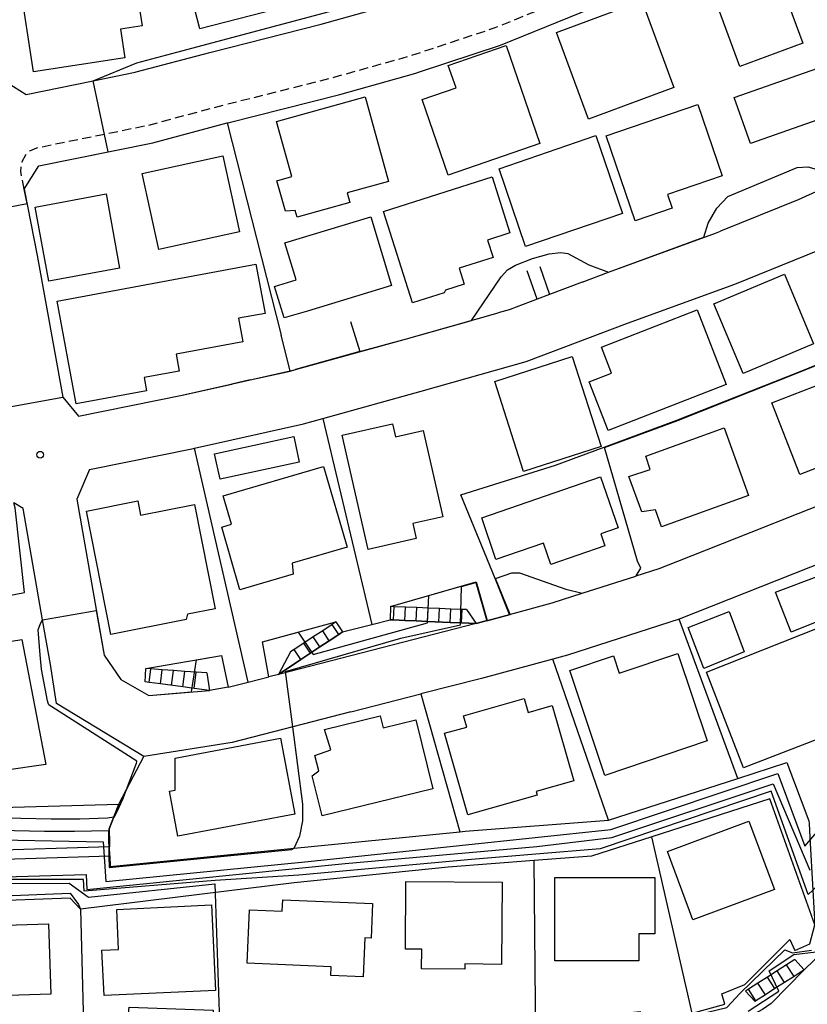
# Model space of a CAD drawing. Extents: x -28000 to -26000, y 97500 to 99000.
# Drawn here: x -27274 to -27187, y 97770 to 97879 of the extents above; entities that cross this region are included whole.
import ezdxf

# ---------------------------------------------------------------- set-up
doc = ezdxf.new("R2010")
doc.units = 0
doc.linetypes.add('221300', pattern=[1.5, 1, -0.5])
for name, color, linetype in [('2101000', 7, 'Continuous'), ('2101001', 7, 'Continuous'), ('2213000', 7, '221300'), ('2214000', 3, 'Continuous'), ('2214111', 3, 'Continuous'), ('2214121', 3, 'Continuous'), ('2214990', 3, 'Continuous'), ('3001000', 4, 'Continuous'), ('6110000', 1, '611000'), ('6110110', 1, '611011'), ('6110120', 1, 'Continuous'), ('6130000', 3, '613000'), ('6140000', 3, '614000'), ('7101000', 2, 'Continuous'), ('7101001', 8, 'Continuous'), ('7102000', 6, 'Continuous'), ('7102001', 8, 'Continuous'), ('7312000', 1, 'Continuous')]:
    doc.layers.add(name, color=color, linetype=linetype)
doc.linetypes.add('611000', pattern='A,1,[3,dmdr.shx,S=0.2,R=0,X=0,Y=0],1', length=2)
doc.linetypes.add('611011', pattern='A,1,[3,dmdr.shx,S=0.2,R=0,X=0,Y=0],1', length=2)
doc.linetypes.add('613000', pattern='A,1,-0.75,[1,dmdr.shx,S=0.15,R=0,X=0,Y=0],-0.75,1', length=3.5)
doc.linetypes.add('614000', pattern='A,1.5,[2,dmdr.shx,S=0.3,R=0,X=0,Y=-0.3],1.5', length=3)

# ---------------------------------------------------------------- blocks, each defined once
blk = doc.blocks.new('731200')
at = {"layer": '7312000'}
blk.add_circle((0, 0), 0.15, dxfattribs=at)

msp = doc.modelspace()

# ---------------------------------------------------------------- linework, layer by layer
at = {"layer": '2101000', "flags": 128}
for points in [[(-27229.69, 97872.88), (-27220.65, 97875.88), (-27209.3, 97880.45), (-27199.88, 97884.22), (-27170.96, 97898.45), (-27142.19, 97916.83), (-27140.35, 97918.01), (-27134.29, 97917.38)], [(-27260.91, 97872.89), (-27260.79, 97872.92), (-27252.7, 97875.06), (-27240.42, 97878.16), (-27233.7, 97880.05)], [(-27275.63, 97872.1), (-27275.04, 97871.74), (-27272.92, 97870.44), (-27265.54, 97871.94)], [(-27273.14, 97860.01), (-27271.54, 97862.56), (-27258.96, 97865.11), (-27250.76, 97867.3), (-27250.69, 97867.32), (-27238.35, 97870.43), (-27229.98, 97872.79), (-27229.69, 97872.88)], [(-27265.54, 97871.94), (-27260.91, 97872.89)], [(-27240.21, 97834.73), (-27229.37, 97837.73), (-27217.79, 97841), (-27206.64, 97845.23), (-27194.8, 97849.54), (-27185.46, 97853.29), (-27176.71, 97857.24), (-27168.17, 97861.29), (-27157.86, 97866.78), (-27149.11, 97870.98), (-27146.17, 97872.88)], [(-27273.14, 97860.01), (-27271.71, 97852.68), (-27268.88, 97837.07), (-27267.15, 97834.98), (-27255.74, 97837.29), (-27250.27, 97838.51)], [(-27185.45, 97859.88), (-27187.81, 97858.81), (-27196.4, 97855.37)], [(-27211.62, 97849.76), (-27208.73, 97850.85), (-27196.94, 97855.15), (-27196.4, 97855.37)], [(-27211.62, 97849.76), (-27215.23, 97848.39), (-27216.6, 97847.87), (-27219.67, 97846.71), (-27220.89, 97846.36)], [(-27236.14, 97842.09), (-27230.99, 97843.51), (-27220.89, 97846.36)], [(-27236.14, 97842.09), (-27243.24, 97840.11)], [(-27248.23, 97838.97), (-27243.82, 97839.95), (-27243.24, 97840.11)], [(-27248.23, 97838.97), (-27250.27, 97838.51)], [(-27254.49, 97831.42), (-27254.39, 97831.44), (-27242.36, 97834.13), (-27240.21, 97834.73)], [(-27265.97, 97829.1), (-27254.49, 97831.42)], [(-27265.97, 97829.1), (-27267.35, 97825.81), (-27264.35, 97808.64), (-27262.49, 97805.97), (-27259.41, 97804.19), (-27252.73, 97804.75)], [(-27193, 97822.19), (-27187.81, 97824.23), (-27179.13, 97827.65)], [(-27237.14, 97802.38), (-27243.54, 97800.74), (-27250.22, 97799.02), (-27259.98, 97797.46), (-27269.6, 97803.3), (-27270.26, 97807.61), (-27271.12, 97812.54), (-27273.26, 97824.78), (-27274.3, 97825.42)], [(-27169.79, 97824.9), (-27170.31, 97824.68), (-27184.68, 97819.02), (-27200.93, 97812.61), (-27213.24, 97808.64), (-27214.88, 97808.2), (-27222.73, 97806.08), (-27229.41, 97804.36)], [(-27201.1, 97818.99), (-27193, 97822.19)], [(-27205.67, 97817.37), (-27203.13, 97818.19), (-27201.1, 97818.99)], [(-27214.82, 97814.43), (-27211.65, 97815.45), (-27205.73, 97817.35), (-27205.67, 97817.37)], [(-27219.63, 97813.13), (-27214.94, 97814.39), (-27214.82, 97814.43)], [(-27222.11, 97812.46), (-27223.31, 97812.14), (-27245.13, 97806.52)], [(-27222.11, 97812.46), (-27219.63, 97813.13)], [(-27138.85, 97807.96), (-27155.75, 97799.32), (-27161.69, 97795.36), (-27173.89, 97787.04), (-27175.29, 97786.15), (-27186.07, 97775.03), (-27187.14, 97773.94), (-27190.78, 97770.24), (-27191.75, 97769.59), (-27192.7, 97769.06), (-27194.87, 97768.51), (-27201.55, 97766.92), (-27206.32, 97765.93), (-27211.19, 97765.32), (-27211.96, 97765.25), (-27214.97, 97764.95), (-27221.31, 97764.88), (-27221.42, 97764.88), (-27237.52, 97765.2), (-27245.59, 97765.31), (-27252.81, 97765.4), (-27280.4, 97765.77)], [(-27250.67, 97805.1), (-27248.47, 97805.66), (-27246.18, 97806.25)], [(-27237.14, 97802.38), (-27229.41, 97804.36)]]:
    msp.add_lwpolyline(points, dxfattribs=at)
at = {"layer": '2101001', "flags": 128}
for points in [[(-27245.13, 97806.52), (-27246.18, 97806.25)], [(-27250.67, 97805.1), (-27252.73, 97804.75)]]:
    msp.add_lwpolyline(points, dxfattribs=at)
at = {"layer": '2213000', "flags": 128}
msp.add_lwpolyline([(-27273.14, 97860.01), (-27273.54, 97861.93), (-27273.43, 97862.93), (-27272.92, 97863.87), (-27272.52, 97864.22), (-27271.77, 97864.55), (-27259.42, 97867.06), (-27251.19, 97869.26), (-27238.87, 97872.36), (-27237.03, 97872.89), (-27230.56, 97874.7), (-27221.33, 97877.76), (-27210.04, 97882.31), (-27200.7, 97886.05)], dxfattribs=at)
at = {"layer": '2214000', "flags": 128}
for points in [[(-27224.4, 97813.65), (-27224.88, 97813.67), (-27226.12, 97813.72), (-27227.37, 97813.77), (-27228.62, 97813.82), (-27229.87, 97813.87), (-27231.12, 97813.92), (-27232.37, 97813.97), (-27232.75, 97813.99)], [(-27238.8, 97812.29), (-27239.2, 97812.02), (-27240.24, 97811.33), (-27241.28, 97810.64), (-27242.33, 97809.95), (-27243.37, 97809.26), (-27243.78, 97808.99)], [(-27223.31, 97812.14), (-27224.94, 97812.2), (-27226.18, 97812.25), (-27228.68, 97812.36), (-27229.93, 97812.41), (-27231.18, 97812.46), (-27232.43, 97812.51), (-27232.81, 97812.53)], [(-27238.07, 97811.19), (-27238.47, 97810.92), (-27239.52, 97810.23), (-27240.56, 97809.54), (-27242.64, 97808.17), (-27245.13, 97806.52)], [(-27253.03, 97806.67), (-27254.18, 97806.75), (-27255.43, 97806.84), (-27256.68, 97806.93), (-27257.93, 97807.02), (-27259.18, 97807.11), (-27259.73, 97807.15)], [(-27252.73, 97804.75), (-27254.42, 97804.97), (-27255.66, 97805.13), (-27258.14, 97805.46), (-27259.38, 97805.62), (-27259.83, 97805.68)], [(-27188.2, 97775.08), (-27189.09, 97774.51), (-27190.15, 97773.83), (-27191.2, 97773.16), (-27192.26, 97772.49), (-27193.31, 97771.82), (-27193.62, 97771.62)], [(-27187.14, 97773.94), (-27188.27, 97773.22), (-27189.33, 97772.55), (-27190.38, 97771.88), (-27191.43, 97771.2), (-27192.49, 97770.53), (-27192.56, 97770.48)]]:
    msp.add_lwpolyline(points, dxfattribs=at)
at = {"layer": '2214111', "flags": 128}
for points in [[(-27232.75, 97813.99), (-27232.81, 97812.53)], [(-27238.8, 97812.29), (-27238.07, 97811.19)], [(-27259.83, 97805.68), (-27259.73, 97807.15)], [(-27188.2, 97775.08), (-27187.14, 97773.94)]]:
    msp.add_lwpolyline(points, dxfattribs=at)
at = {"layer": '2214121', "flags": 128}
for points in [[(-27224.4, 97813.65), (-27223.31, 97812.14)], [(-27243.78, 97808.99), (-27245.13, 97806.52)], [(-27253.03, 97806.67), (-27252.73, 97804.75)], [(-27192.56, 97770.48), (-27193.62, 97771.62)]]:
    msp.add_lwpolyline(points, dxfattribs=at)
at = {"layer": '2214990', "flags": 128}
for points in [[(-27232.43, 97812.51), (-27232.37, 97813.98)], [(-27231.18, 97812.46), (-27231.12, 97813.92)], [(-27229.93, 97812.41), (-27229.87, 97813.87)], [(-27228.68, 97812.36), (-27228.62, 97813.82)], [(-27227.43, 97812.31), (-27227.37, 97813.77)], [(-27226.18, 97812.25), (-27226.12, 97813.72)], [(-27224.94, 97812.2), (-27224.88, 97813.67)], [(-27239.52, 97810.23), (-27240.24, 97811.33)], [(-27238.47, 97810.92), (-27239.2, 97812.02)], [(-27240.56, 97809.54), (-27241.28, 97810.64)], [(-27242.64, 97808.17), (-27243.37, 97809.27)], [(-27241.6, 97808.86), (-27242.33, 97809.95)], [(-27259.38, 97805.62), (-27259.18, 97807.11)], [(-27258.14, 97805.46), (-27257.93, 97807.02)], [(-27256.9, 97805.3), (-27256.68, 97806.93)], [(-27255.66, 97805.13), (-27255.43, 97806.84)], [(-27254.42, 97804.97), (-27254.18, 97806.75)], [(-27188.27, 97773.22), (-27189.09, 97774.51)], [(-27190.38, 97771.88), (-27191.2, 97773.16)], [(-27189.33, 97772.55), (-27190.15, 97773.83)], [(-27191.43, 97771.2), (-27192.26, 97772.49)], [(-27192.49, 97770.53), (-27193.31, 97771.82)]]:
    msp.add_lwpolyline(points, dxfattribs=at)
at = {"layer": '3001000', "flags": 128}
for points in [[(-27239.74, 97881.29), (-27253.78, 97877.67), (-27256.49, 97888.19), (-27240.37, 97892.34), (-27238.66, 97885.71), (-27240.75, 97885.17), (-27239.74, 97881.29)], [(-27187.32, 97876.07), (-27194.26, 97873.52), (-27197.61, 97882.63), (-27195.47, 97883.42), (-27196.01, 97884.87), (-27191.2, 97886.64), (-27187.32, 97876.07)], [(-27262.04, 97874.48), (-27272.11, 97872.93), (-27273.18, 97879.85), (-27271.96, 97880.04), (-27272.49, 97883.47), (-27261.27, 97885.21), (-27260.15, 97877.98), (-27262.52, 97877.61), (-27262.04, 97874.48)], [(-27201.51, 97871.18), (-27210.92, 97867.7), (-27214.47, 97877.27), (-27205.06, 97880.76), (-27201.51, 97871.18)], [(-27216.31, 97865.03), (-27226.4, 97861.55), (-27229.27, 97869.87), (-27225.54, 97871.15), (-27226.4, 97873.63), (-27220.02, 97875.82), (-27216.31, 97865.03)], [(-27177.59, 97870.47), (-27193.09, 97865.03), (-27194.87, 97870.09), (-27179.36, 97875.53), (-27177.59, 97870.47)], [(-27232.97, 97860.83), (-27237.54, 97859.57), (-27237.25, 97858.51), (-27243.05, 97856.9), (-27243.26, 97857.64), (-27244.35, 97857.57), (-27245.28, 97860.91), (-27243.63, 97861.37), (-27245.32, 97867.46), (-27235.55, 97870.16), (-27232.97, 97860.83)], [(-27198.88, 97869.31), (-27196.21, 97861.46), (-27202.22, 97859.42), (-27201.7, 97857.88), (-27205.79, 97856.49), (-27208.98, 97865.87), (-27198.88, 97869.31)], [(-27217.87, 97853.66), (-27220.79, 97862.24), (-27210.11, 97865.89), (-27207.18, 97857.31), (-27217.87, 97853.66)], [(-27251.24, 97863.67), (-27249.4, 97855.28), (-27258.32, 97853.33), (-27260.16, 97861.72), (-27251.24, 97863.67)], [(-27219.6, 97855.17), (-27222.06, 97854.38), (-27221.45, 97852.47), (-27225.2, 97851.28), (-27224.64, 97849.52), (-27226.7, 97848.87), (-27226.85, 97848.57), (-27230.35, 97847.46), (-27233.55, 97857.54), (-27221.57, 97861.35), (-27219.6, 97855.17)], [(-27264.13, 97859.46), (-27262.63, 97851.3), (-27270.45, 97849.86), (-27271.95, 97858.02), (-27264.13, 97859.46)], [(-27244.96, 97847.35), (-27245.55, 97849.28), (-27243.18, 97850), (-27244.42, 97854.09), (-27234.95, 97856.96), (-27232.64, 97849.36), (-27241.93, 97846.53), (-27244.49, 97845.8), (-27244.96, 97847.35)], [(-27267.44, 97836.32), (-27269.53, 97847.65), (-27247.6, 97851.71), (-27246.6, 97846.3), (-27249.54, 97845.76), (-27249.06, 97843.17), (-27256.4, 97841.81), (-27256.05, 97839.95), (-27259.94, 97839.23), (-27259.66, 97837.76), (-27267.44, 97836.32)], [(-27197.1, 97847.35), (-27189.34, 97850.61), (-27186.12, 97842.94), (-27193.88, 97839.69), (-27197.1, 97847.35)], [(-27210.85, 97838.76), (-27208.39, 97839.72), (-27209.51, 97842.59), (-27198.95, 97846.69), (-27195.75, 97838.45), (-27208.76, 97833.39), (-27210.85, 97838.76)], [(-27221.28, 97838.8), (-27212.72, 97841.55), (-27209.53, 97831.64), (-27218.1, 97828.89), (-27221.28, 97838.8)], [(-27187.65, 97828.54), (-27190.71, 97836.45), (-27177.05, 97841.74), (-27174.44, 97834.99), (-27177.15, 97833.94), (-27176.7, 97832.78), (-27187.65, 97828.54)], [(-27229.92, 97821.48), (-27235.23, 97820.28), (-27238.09, 97832.89), (-27232.56, 97834.14), (-27232.23, 97832.69), (-27229.15, 97833.39), (-27226.99, 97823.89), (-27230.3, 97823.14), (-27229.92, 97821.48)], [(-27204.15, 97829.1), (-27204.63, 97830.56), (-27195.97, 97833.68), (-27193.29, 97826.23), (-27202.88, 97822.78), (-27203.55, 97824.64), (-27205.07, 97824.42), (-27206.48, 97828.34), (-27204.15, 97829.1)], [(-27252.16, 97830.84), (-27243.43, 97832.72), (-27242.82, 97829.91), (-27251.55, 97828.02), (-27252.16, 97830.84)], [(-27237.56, 97820.55), (-27243.6, 97818.79), (-27243.48, 97817.57), (-27249.37, 97815.85), (-27251.38, 97822.74), (-27250.29, 97823.06), (-27251.21, 97826.2), (-27240.15, 97829.43), (-27237.56, 97820.55)], [(-27221.14, 97819.18), (-27222.71, 97823.77), (-27209.62, 97828.28), (-27207.68, 97822.66), (-27209.58, 97822.01), (-27209.12, 97820.68), (-27215.1, 97818.62), (-27215.91, 97820.98), (-27221.14, 97819.18)], [(-27260.33, 97824.08), (-27254.38, 97825.25), (-27252.11, 97813.74), (-27255.16, 97813.14), (-27255.29, 97812.55), (-27263.59, 97810.91), (-27266.28, 97824.52), (-27260.64, 97825.64), (-27260.33, 97824.08)], [(-27188.6, 97811.18), (-27190.31, 97815.58), (-27185.44, 97817.41), (-27183.65, 97813.15), (-27188.6, 97811.18)], [(-27198.23, 97807.15), (-27199.95, 97811.68), (-27195.44, 97813.44), (-27193.78, 97809), (-27198.23, 97807.15)], [(-27179.31, 97801.83), (-27193.86, 97796.2), (-27197.92, 97806.76), (-27183.36, 97812.53), (-27179.31, 97801.83)], [(-27270.76, 97796.6), (-27275.6, 97795.9), (-27276.78, 97800.3), (-27278.35, 97800.52), (-27279.34, 97801.37), (-27279.8, 97802.42), (-27284.6, 97801.12), (-27285.62, 97808.4), (-27273.43, 97810.35), (-27270.76, 97796.6)], [(-27201.1, 97808.81), (-27197.86, 97799.18), (-27209.12, 97795.39), (-27213.01, 97806.93), (-27208.19, 97808.55), (-27207.55, 97806.64), (-27201.1, 97808.81)], [(-27217.58, 97802.33), (-27214.93, 97803.08), (-27212.57, 97794.8), (-27216.72, 97793.62), (-27216.6, 97793.2), (-27224.24, 97791.03), (-27226.8, 97800.02), (-27224.35, 97800.71), (-27224.7, 97801.96), (-27218.02, 97803.86), (-27217.58, 97802.33)], [(-27229.97, 97801.5), (-27228.11, 97793.92), (-27240.31, 97790.93), (-27241.39, 97795.35), (-27240.68, 97795.9), (-27241.1, 97797.58), (-27239.33, 97798.19), (-27240.03, 97800.46), (-27233.9, 97801.96), (-27233.57, 97800.62), (-27229.97, 97801.5)], [(-27243.3, 97791.1), (-27256.2, 97788.67), (-27257.13, 97793.64), (-27256.49, 97793.76), (-27256.49, 97797.3), (-27244.88, 97799.49), (-27243.3, 97791.1)], [(-27190.43, 97782.82), (-27199.42, 97779.46), (-27202.23, 97787), (-27193.24, 97790.35), (-27190.43, 97782.82)], [(-27214.66, 97784.14), (-27203.64, 97784.14), (-27203.64, 97777.94), (-27205.38, 97777.94), (-27205.39, 97774.95), (-27214.66, 97774.95), (-27214.66, 97784.14)], [(-27231.07, 97783.7), (-27220.45, 97783.61), (-27220.53, 97774.56), (-27224.58, 97774.6), (-27224.58, 97774.04), (-27229.33, 97774.08), (-27229.31, 97776.23), (-27231.13, 97776.25), (-27231.07, 97783.7)], [(-27252.07, 97771.67), (-27264.35, 97771.11), (-27264.58, 97776.12), (-27262.75, 97776.2), (-27262.95, 97780.62), (-27252.5, 97781.1), (-27252.07, 97771.67)], [(-27248.3, 97780.57), (-27244.7, 97780.42), (-27244.64, 97781.68), (-27234.74, 97781.25), (-27234.91, 97777.44), (-27235.59, 97777.47), (-27235.77, 97773.17), (-27239.34, 97773.33), (-27239.3, 97774.3), (-27248.56, 97774.7), (-27248.3, 97780.57)], [(-27290.17, 97770.65), (-27290.42, 97778.39), (-27270.46, 97779.02), (-27270.21, 97771.28), (-27290.17, 97770.65)]]:
    msp.add_lwpolyline(points, close=True, dxfattribs=at)
at = {"layer": '6110000', "flags": 128}
for points in [[(-27278.7, 97888.03), (-27278.19, 97885.4), (-27275.63, 97872.1), (-27275.04, 97871.74), (-27272.92, 97870.44), (-27265.54, 97871.94)], [(-27219.63, 97813.13), (-27221.24, 97817.08), (-27225, 97826.29), (-27214.57, 97829.57), (-27209.2, 97831.56), (-27201.21, 97834.52), (-27187.61, 97839.91), (-27177.11, 97844.15), (-27164.09, 97850.1), (-27161.85, 97851.03), (-27153.9, 97854.33), (-27145.85, 97858.17), (-27145.71, 97858.24), (-27132.94, 97863.5)], [(-27273.14, 97860.01), (-27271.71, 97852.68), (-27268.88, 97837.07), (-27267.15, 97834.98), (-27255.74, 97837.29), (-27250.27, 97838.51)], [(-27211.62, 97849.76), (-27208.73, 97850.85), (-27196.94, 97855.15), (-27196.4, 97855.37)], [(-27216.29, 97851.46), (-27215.23, 97848.39)], [(-27216.6, 97847.87), (-27217.68, 97850.98)], [(-27236.14, 97842.09), (-27230.99, 97843.51), (-27220.89, 97846.36)], [(-27237.18, 97845.41), (-27236.14, 97842.09)], [(-27243.82, 97839.95), (-27243.83, 97839.98), (-27244.82, 97843.91)], [(-27248.23, 97838.97), (-27243.82, 97839.95), (-27243.24, 97840.11)], [(-27265.97, 97829.1), (-27267.35, 97825.81), (-27264.35, 97808.64), (-27262.49, 97805.97), (-27259.41, 97804.19), (-27252.73, 97804.75)], [(-27287.72, 97804.5), (-27288.05, 97806.42), (-27288.18, 97807.14), (-27289.1, 97812.46), (-27288.97, 97812.48), (-27273.11, 97815.55), (-27274.16, 97824.88), (-27274.3, 97825.42)], [(-27201.1, 97818.99), (-27193, 97822.19)], [(-27232.75, 97813.99), (-27223.31, 97816.72), (-27222.11, 97812.46)], [(-27214.82, 97814.43), (-27211.65, 97815.45), (-27205.73, 97817.35), (-27205.67, 97817.37)], [(-27246.18, 97806.25), (-27246.88, 97810.09), (-27238.8, 97812.29)], [(-27223.31, 97812.14), (-27222.11, 97812.46), (-27219.63, 97813.13)], [(-27259.73, 97807.15), (-27251.4, 97808.59), (-27250.67, 97805.1)], [(-27263.71, 97786.51), (-27263.73, 97787.51), (-27263.74, 97788.08), (-27263.77, 97789.31), (-27263.77, 97789.48), (-27263.27, 97790.8), (-27262.73, 97792.22), (-27261.89, 97793.82), (-27259.98, 97797.46), (-27269.6, 97803.3)], [(-27266.94, 97780.63), (-27266.61, 97767.97)]]:
    msp.add_lwpolyline(points, dxfattribs=at)
at = {"layer": '6110110', "flags": 128}
for points in [[(-27276.19, 97766.75), (-27267.42, 97767.15), (-27266.61, 97767.97), (-27261.74, 97768.45), (-27261.58, 97769.83), (-27252.32, 97769.51), (-27252.32, 97767.07), (-27247.37, 97767.32), (-27247.29, 97769.27), (-27237.54, 97769.1), (-27237.54, 97767.72), (-27229.26, 97767.64), (-27229.26, 97768.94), (-27219.44, 97768.62), (-27219.44, 97766.26), (-27216.76, 97766.26), (-27214.24, 97766.26), (-27214.24, 97768.45), (-27205.23, 97769.35), (-27205.31, 97767.97), (-27200.36, 97768.94), (-27199.52, 97769.17), (-27195.89, 97770.16), (-27196.22, 97771.3), (-27193.7, 97772.35), (-27188.75, 97777.3), (-27188.18, 97776.09), (-27186.55, 97776.82), (-27185.99, 97778.93), (-27176.89, 97788.1), (-27173.08, 97790.54), (-27160.09, 97799.63), (-27155.46, 97802.31), (-27146.89, 97806.52), (-27141.74, 97809.05), (-27146.86, 97820.5), (-27146.95, 97820.7), (-27147.26, 97821.39), (-27149.63, 97833.49)], [(-27245.13, 97806.52), (-27242.64, 97808.17), (-27240.56, 97809.54), (-27239.52, 97810.23), (-27238.47, 97810.92), (-27238.07, 97811.19), (-27234.82, 97812.02), (-27232.81, 97812.53), (-27232.43, 97812.51), (-27231.18, 97812.46), (-27229.93, 97812.41), (-27228.68, 97812.36), (-27226.18, 97812.25), (-27224.94, 97812.2), (-27223.31, 97812.14)], [(-27286.42, 97801.26), (-27277.54, 97796.28), (-27277.04, 97791.82), (-27262.73, 97792.22)], [(-27292.9, 97782.61), (-27282.33, 97785.93), (-27263.71, 97786.51), (-27263.69, 97785.34), (-27243.38, 97787.35), (-27241.52, 97787.53), (-27225.13, 97789.18), (-27224.55, 97789.24), (-27208.72, 97790.46), (-27194.48, 97795.05), (-27189.07, 97796.79), (-27186.64, 97790.38), (-27186.62, 97790.07), (-27186.54, 97788.54), (-27186.21, 97782.74), (-27186.06, 97780.11), (-27186.03, 97779.65), (-27185.99, 97778.93)]]:
    msp.add_lwpolyline(points, dxfattribs=at)
at = {"layer": '6110120', "flags": 128}
for points in [[(-27223.31, 97812.14), (-27245.13, 97806.52)], [(-27262.73, 97792.22), (-27263.27, 97790.8), (-27263.77, 97789.48), (-27263.77, 97789.31), (-27263.74, 97788.08), (-27263.73, 97787.51), (-27277.92, 97787.07), (-27280.82, 97786.98), (-27280.83, 97787.05), (-27281.26, 97789.19), (-27281.93, 97792.58), (-27282.44, 97795.14), (-27286.14, 97796.75), (-27286.3, 97799.27), (-27286.42, 97801.26)], [(-27185.99, 97778.93), (-27190.94, 97792.81), (-27203.96, 97788.62), (-27210.59, 97786.48), (-27216.93, 97785.99), (-27226.42, 97785.26), (-27243.39, 97783.56), (-27266.94, 97780.63), (-27268.07, 97781.85), (-27292.94, 97780.94), (-27292.93, 97781.34), (-27292.91, 97782.2), (-27292.9, 97782.43), (-27292.9, 97782.61)], [(-27186.07, 97775.03), (-27187.14, 97773.94), (-27190.78, 97770.24), (-27191.75, 97769.59), (-27192.7, 97769.06), (-27194.87, 97768.51), (-27201.55, 97766.92), (-27206.32, 97765.93), (-27211.19, 97765.32), (-27211.96, 97765.25), (-27214.97, 97764.95), (-27221.31, 97764.88), (-27221.42, 97764.88), (-27237.52, 97765.2), (-27245.59, 97765.31), (-27252.81, 97765.4), (-27280.4, 97765.77)]]:
    msp.add_lwpolyline(points, dxfattribs=at)
at = {"layer": '6130000', "flags": 128}
for points in [[(-27248.47, 97805.66), (-27254.39, 97831.44)], [(-27194.48, 97795.05), (-27200.93, 97812.61)], [(-27208.72, 97790.46), (-27214.88, 97808.2)], [(-27199.52, 97769.17), (-27203.96, 97788.62)], [(-27216.76, 97766.26), (-27216.93, 97785.99)]]:
    msp.add_lwpolyline(points, dxfattribs=at)
at = {"layer": '6140000', "flags": 128}
for points in [[(-27250.76, 97867.3), (-27244.82, 97843.91)], [(-27254.49, 97831.42), (-27254.39, 97831.44), (-27242.36, 97834.13), (-27240.21, 97834.73)], [(-27240.21, 97834.73), (-27234.82, 97812.02)], [(-27237.14, 97802.38), (-27229.41, 97804.36)], [(-27229.41, 97804.36), (-27225.13, 97789.18)]]:
    msp.add_lwpolyline(points, dxfattribs=at)
at = {"layer": '7101000', "flags": 128}
for points in [[(-27198.21, 97854.69), (-27197.76, 97856.23), (-27196.8, 97857.88), (-27195.57, 97859.2), (-27187.92, 97862.37), (-27186.77, 97862.46), (-27183.21, 97861.45), (-27182.14, 97861.37)], [(-27223.84, 97845.53), (-27220.58, 97850.32), (-27219.86, 97851.1), (-27218.98, 97851.61), (-27217.1, 97852.36), (-27215.27, 97852.88), (-27213.98, 97853.01), (-27213.2, 97852.89), (-27210.91, 97851.67), (-27208.73, 97850.85)]]:
    msp.add_lwpolyline(points, dxfattribs=at)
at = {"layer": '7101001', "flags": 128}
for points in [[(-27208.73, 97850.85), (-27198.21, 97854.69)], [(-27283.69, 97831.59), (-27277.13, 97832.56), (-27274.79, 97836), (-27268.88, 97837.07), (-27267.15, 97834.98), (-27255.74, 97837.29), (-27243.83, 97839.98), (-27243.24, 97840.11), (-27230.99, 97843.51), (-27223.84, 97845.53)], [(-27147.13, 97806.96), (-27147.29, 97807.14), (-27148.14, 97807.24), (-27148.75, 97807.2), (-27150.23, 97806.75), (-27156.2, 97804.02), (-27160.5, 97801.97), (-27169.88, 97796.4), (-27177.5, 97791.01), (-27186.21, 97782.74), (-27186.71, 97782.26), (-27190.81, 97793.63), (-27209.65, 97787.3), (-27223.84, 97786.12), (-27242.87, 97784.38), (-27252.1, 97783.81), (-27266.53, 97782.61), (-27266.61, 97783.92), (-27283.85, 97783.9)]]:
    msp.add_lwpolyline(points, dxfattribs=at)
at = {"layer": '7102000', "flags": 128}
for points in [[(-27265.54, 97871.94), (-27260.75, 97873.92), (-27256.34, 97875.1), (-27233.98, 97881.07), (-27229.94, 97882.15), (-27225.98, 97883.38), (-27222.79, 97884.65), (-27214.67, 97888.29), (-27214.56, 97888.34), (-27207.08, 97891.52), (-27200.27, 97894.36), (-27195.87, 97896.38), (-27190.77, 97898.91), (-27181.77, 97903.67), (-27179.52, 97904.97), (-27178.61, 97905.62), (-27178.4, 97905.96), (-27178.39, 97906.33), (-27178.6, 97907.08), (-27180.35, 97910.98), (-27183.69, 97917.8)], [(-27205.73, 97817.35), (-27205.67, 97817.37), (-27205.17, 97818.22), (-27205.55, 97818.98), (-27209.18, 97831.51)], [(-27221.2, 97817.1), (-27219.4, 97817.71), (-27219.26, 97817.72), (-27218.56, 97817.71), (-27213.43, 97815.9), (-27211.65, 97815.45)], [(-27270.42, 97803.16), (-27270.5, 97803.36), (-27270.57, 97803.6), (-27271.23, 97807.1), (-27271.38, 97808.66), (-27271.6, 97811.44), (-27271.37, 97812.13), (-27271.12, 97812.54)], [(-27243.38, 97787.35), (-27242.76, 97788.71), (-27242.71, 97788.88), (-27242.42, 97790.38), (-27242.42, 97792.22), (-27243.54, 97800.74)]]:
    msp.add_lwpolyline(points, dxfattribs=at)
at = {"layer": '7102001', "flags": 128}
for points in [[(-27278.72, 97857.26), (-27272.83, 97858.43), (-27273.14, 97860.01), (-27271.54, 97862.56), (-27263.91, 97864.11), (-27265.54, 97871.94)], [(-27209.18, 97831.51), (-27201.19, 97834.47), (-27187.59, 97839.86), (-27177.09, 97844.1), (-27164.07, 97850.05), (-27161.83, 97850.98)], [(-27271.12, 97812.54), (-27265.21, 97813.56), (-27264.35, 97808.64), (-27262.49, 97805.97), (-27259.41, 97804.19), (-27254.69, 97804.59), (-27254.15, 97808.11), (-27251.4, 97808.59), (-27250.67, 97805.1), (-27248.47, 97805.66), (-27246.18, 97806.25), (-27246.88, 97810.09), (-27242.95, 97811.16), (-27241.3, 97808.71), (-27228.69, 97812.18), (-27228.55, 97815.2), (-27223.31, 97816.72), (-27222.11, 97812.46), (-27219.63, 97813.13), (-27221.24, 97817.08), (-27225, 97826.29), (-27214.57, 97829.57), (-27209.2, 97831.56), (-27201.21, 97834.52), (-27187.61, 97839.91), (-27177.11, 97844.15)], [(-27243.54, 97800.74), (-27244.33, 97806.83), (-27231.62, 97810.51), (-27225.06, 97811.99), (-27224.95, 97816.19), (-27223.34, 97816.66), (-27222.14, 97812.4), (-27219.56, 97813.1), (-27221.2, 97817.1)], [(-27211.65, 97815.45), (-27205.73, 97817.35)], [(-27276.29, 97790.73), (-27273.54, 97790.66), (-27270.18, 97790.59), (-27267, 97790.61), (-27263.95, 97790.69), (-27263.27, 97790.8), (-27263.2, 97790.81), (-27262.92, 97791.4), (-27262.29, 97792.78), (-27261.89, 97793.82), (-27260.77, 97796.72), (-27260.72, 97796.86), (-27260.75, 97796.97), (-27270.1, 97802.93), (-27270.29, 97803.06), (-27270.42, 97803.16)], [(-27279.53, 97788.34), (-27264.44, 97788.06), (-27264.16, 97783.7), (-27241.86, 97785.91), (-27208.47, 97789.43), (-27190.06, 97795.59), (-27187.07, 97787.57), (-27181.04, 97794.59)], [(-27277.89, 97784.14), (-27266.32, 97784.45), (-27266.25, 97782.79), (-27237.75, 97785.66), (-27216.62, 97787.53), (-27208.38, 97788.53), (-27190.58, 97794.44), (-27186.53, 97784.93)], [(-27281.93, 97792.58), (-27281.26, 97792.01), (-27280.84, 97791.13), (-27280.41, 97790.56), (-27279.87, 97789.96), (-27279.37, 97789.66), (-27279.08, 97789.55), (-27278.47, 97789.48), (-27277.52, 97789.44), (-27276.69, 97789.37), (-27275.93, 97789.34), (-27270.92, 97789.24), (-27267.62, 97789.24), (-27263.87, 97789.31), (-27263.84, 97788.08), (-27263.83, 97787.51), (-27263.81, 97786.51), (-27263.79, 97785.23), (-27243.64, 97787.22), (-27243.38, 97787.35)], [(-27282.7, 97783.48), (-27268.18, 97783.5), (-27266.05, 97781.96), (-27252.12, 97783.43), (-27251.58, 97767.11), (-27250.56, 97766.82), (-27247.03, 97766.9), (-27246.88, 97768.59), (-27240.48, 97768.52), (-27239.9, 97766.74), (-27227.92, 97766.42), (-27227.39, 97768.44), (-27220.16, 97767.87), (-27219.99, 97765.91), (-27213.76, 97765.88), (-27213.88, 97767.99), (-27206.85, 97768.74), (-27206.34, 97767.23), (-27195.69, 97769.8), (-27194.23, 97771.4), (-27189.28, 97776.16), (-27188.46, 97775.82), (-27186.35, 97776.12)], [(-27290.97, 97781.47), (-27268.09, 97782.4), (-27267.18, 97781.14), (-27266.94, 97780.63), (-27266.61, 97767.97)], [(-27193.33, 97769.39), (-27189.95, 97771.61), (-27191, 97773.84), (-27188.28, 97775.64), (-27185.82, 97775.92)]]:
    msp.add_lwpolyline(points, dxfattribs=at)

# ---------------------------------------------------------------- block references
at = {"layer": '7312000', "xscale": 2.5, "yscale": 2.5, "zscale": 2.5}
msp.add_blockref('731200', (-27271.39, 97830.72, 19.7), dxfattribs=at)

doc.saveas('drawing.dxf')
